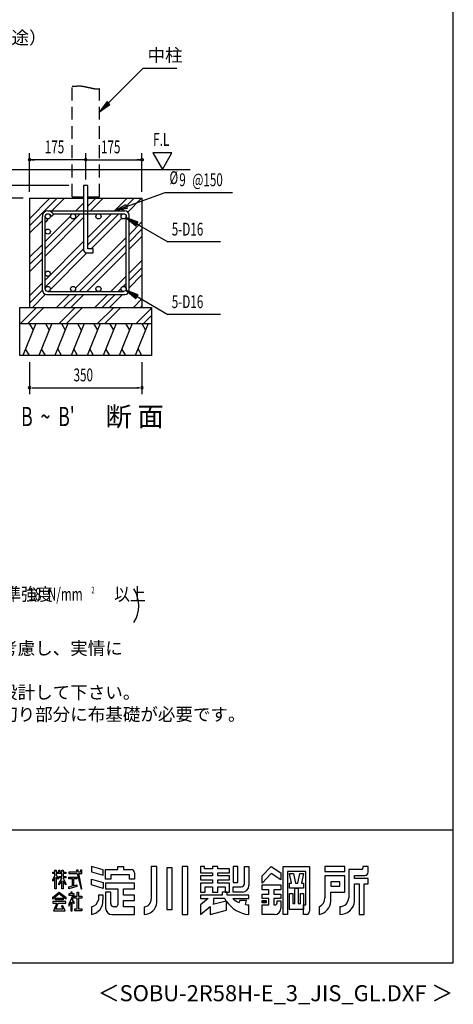
# Model space of a CAD drawing. Extents: x 868 to 32764, y 310 to 22484.
# Drawn here: x 27365 to 32764, y 310 to 12574 of the extents above; entities that cross this region are included whole.
import ezdxf
from ezdxf.enums import TextEntityAlignment as Align

# ---------------------------------------------------------------- set-up
doc = ezdxf.new("R2010")
doc.units = 0
doc.header["$LTSCALE"] = 80
doc.linetypes.add('HIDE-L', pattern=[3, 2, -1])
doc.linetypes.add('HIDE-M', pattern=[2, 1, -1])
for name, color, linetype in [('FILENAME', 7, 'CONTINUOUS'), ('HATCH', 2, 'CONTINUOUS'), ('HIDE-L1', 6, 'HIDE-L'), ('HIDE-M1', 6, 'HIDE-M'), ('HIKIDASHI', 6, 'CONTINUOUS'), ('KISO_U', 6, 'CONTINUOUS'), ('SUNPOU', 4, 'CONTINUOUS'), ('U1', 3, 'CONTINUOUS'), ('WAKUSEN-01', 50, 'CONTINUOUS'), ('YODOROGO', 130, 'CONTINUOUS')]:
    doc.layers.add(name, color=color, linetype=linetype)
doc.styles.add('00', font='ROMANS', dxfattribs={"width": 0.666667, "bigfont": 'BIGFONT'})
doc.styles.add('01', font='ROMANS', dxfattribs={"height": 3, "bigfont": 'BIGFONT'})
doc.styles.add('FILENAME', font='romans', dxfattribs={"height": 200, "bigfont": 'bigfont'})

msp = doc.modelspace()

# ---------------------------------------------------------------- linework, layer by layer
at = {"layer": 'HATCH'}
for p, q in [((27566, 8789), (27404, 8389)), ((27484, 8789), (27532, 8706)), ((27766, 8789), (27604, 8389)), ((27684, 8789), (27732, 8706)), ((27966, 8789), (27804, 8389)), ((27884, 8789), (27932, 8706)), ((28166, 8789), (28004, 8389)), ((28084, 8789), (28132, 8706)), ((28366, 8789), (28204, 8389)), ((28284, 8789), (28332, 8706)), ((28566, 8789), (28404, 8389)), ((28484, 8789), (28532, 8706)), ((28766, 8789), (28604, 8389)), ((28684, 8789), (28732, 8706)), ((28966, 8789), (28804, 8389)), ((28884, 8789), (28932, 8706)), ((27485, 8389), (27438, 8472)), ((27685, 8389), (27638, 8472)), ((27885, 8389), (27838, 8472)), ((28085, 8389), (28038, 8472)), ((28285, 8389), (28238, 8472)), ((28485, 8389), (28438, 8472)), ((28685, 8389), (28638, 8472)), ((28885, 8389), (28838, 8472))]:
    msp.add_line(p, q, dxfattribs=at)
at = {"layer": 'HIDE-L1'}
for p, q in [((28017, 10369), (28017, 11744)), ((28357, 10369), (28357, 11715)), ((28017, 10369), (28161, 10369)), ((28213, 10369), (28357, 10369))]:
    msp.add_line(p, q, dxfattribs=at)
at = {"layer": 'HIDE-M1'}
msp.add_polyline3d([(28017, 11744, 0), (28020, 11744, 0), (28022, 11745, 0), (28024, 11745, 0), (28026, 11745, 0), (28028, 11745, 0), (28030, 11745, 0), (28033, 11745, 0), (28035, 11745, 0), (28037, 11745, 0), (28039, 11745, 0), (28041, 11745, 0), (28043, 11746, 0), (28045, 11746, 0), (28047, 11746, 0), (28048, 11746, 0), (28050, 11746, 0), (28052, 11746, 0), (28054, 11746, 0), (28056, 11746, 0), (28058, 11746, 0), (28059, 11746, 0), (28061, 11746, 0), (28063, 11747, 0), (28064, 11747, 0), (28066, 11747, 0), (28068, 11747, 0), (28069, 11747, 0), (28071, 11747, 0), (28073, 11747, 0), (28074, 11747, 0), (28076, 11747, 0), (28077, 11748, 0), (28079, 11748, 0), (28080, 11748, 0), (28082, 11748, 0), (28083, 11748, 0), (28085, 11748, 0), (28086, 11748, 0), (28088, 11748, 0), (28089, 11748, 0), (28091, 11748, 0), (28092, 11748, 0), (28094, 11748, 0), (28095, 11748, 0), (28096, 11748, 0), (28098, 11748, 0), (28099, 11748, 0), (28101, 11748, 0), (28102, 11748, 0), (28104, 11748, 0), (28105, 11748, 0), (28106, 11748, 0), (28108, 11748, 0), (28109, 11748, 0), (28110, 11748, 0), (28112, 11748, 0), (28113, 11748, 0), (28115, 11748, 0), (28116, 11748, 0), (28117, 11748, 0), (28119, 11748, 0), (28120, 11748, 0), (28122, 11748, 0), (28123, 11748, 0), (28124, 11748, 0), (28126, 11748, 0), (28127, 11748, 0), (28129, 11748, 0), (28130, 11748, 0), (28132, 11747, 0), (28133, 11747, 0), (28135, 11747, 0), (28136, 11747, 0), (28138, 11747, 0), (28139, 11747, 0), (28141, 11746, 0), (28142, 11746, 0), (28144, 11746, 0), (28145, 11746, 0), (28147, 11746, 0), (28149, 11745, 0), (28150, 11745, 0), (28152, 11745, 0), (28154, 11745, 0), (28155, 11744, 0), (28157, 11744, 0), (28159, 11744, 0), (28160, 11743, 0), (28162, 11743, 0), (28164, 11743, 0), (28166, 11742, 0), (28167, 11742, 0), (28169, 11742, 0), (28171, 11741, 0), (28173, 11741, 0), (28175, 11741, 0), (28177, 11740, 0), (28178, 11740, 0), (28180, 11739, 0), (28182, 11739, 0), (28184, 11739, 0), (28186, 11738, 0), (28188, 11738, 0), (28190, 11737, 0), (28192, 11737, 0), (28194, 11736, 0), (28196, 11736, 0), (28198, 11736, 0), (28200, 11735, 0), (28202, 11735, 0), (28204, 11734, 0), (28206, 11734, 0), (28208, 11733, 0), (28210, 11733, 0), (28212, 11732, 0), (28214, 11732, 0), (28216, 11731, 0), (28219, 11731, 0), (28221, 11730, 0), (28223, 11730, 0), (28225, 11729, 0), (28227, 11729, 0), (28229, 11728, 0), (28231, 11728, 0), (28233, 11728, 0), (28235, 11727, 0), (28238, 11727, 0), (28240, 11726, 0), (28242, 11726, 0), (28244, 11725, 0), (28246, 11725, 0), (28248, 11724, 0), (28250, 11724, 0), (28252, 11723, 0), (28254, 11723, 0), (28256, 11722, 0), (28259, 11722, 0), (28261, 11722, 0), (28263, 11721, 0), (28265, 11721, 0), (28267, 11720, 0), (28269, 11720, 0), (28271, 11720, 0), (28273, 11719, 0), (28275, 11719, 0), (28277, 11718, 0), (28279, 11718, 0), (28282, 11718, 0), (28284, 11717, 0), (28286, 11717, 0), (28288, 11717, 0), (28290, 11716, 0), (28292, 11716, 0), (28294, 11716, 0), (28296, 11715, 0), (28298, 11715, 0), (28300, 11715, 0), (28302, 11714, 0), (28303, 11714, 0), (28305, 11714, 0), (28307, 11714, 0), (28309, 11714, 0), (28311, 11713, 0), (28313, 11713, 0), (28315, 11713, 0), (28317, 11713, 0), (28319, 11713, 0), (28320, 11713, 0), (28322, 11713, 0), (28324, 11712, 0), (28326, 11712, 0), (28328, 11712, 0), (28329, 11712, 0), (28331, 11712, 0), (28333, 11712, 0), (28334, 11712, 0), (28336, 11712, 0), (28338, 11712, 0), (28339, 11712, 0), (28341, 11712, 0), (28342, 11712, 0), (28344, 11713, 0), (28346, 11713, 0), (28347, 11713, 0), (28349, 11713, 0), (28350, 11713, 0), (28352, 11714, 0), (28353, 11714, 0), (28354, 11714, 0), (28356, 11714, 0), (28357, 11715, 0)], dxfattribs=at)
at = {"layer": 'HIKIDASHI'}
for p, q in [((28470, 11538), (28904, 11971)), ((28904, 11971), (29320, 11971)), ((28452, 11556), (28357, 11424)), ((28489, 11519), (28452, 11556)), ((28357, 11424), (28489, 11519)), ((28544, 10192), (29177, 10420)), ((29177, 10420), (30015, 10420)), ((28544, 10192), (28686, 10271)), ((28704, 10221), (28544, 10192)), ((28686, 10271), (28704, 10221)), ((28839, 10051), (28687, 10108)), ((28687, 10108), (28812, 10005)), ((28812, 10005), (28839, 10051)), ((28826, 10028), (29211, 9805)), ((29867, 9805), (29211, 9805)), ((28839, 9147), (28687, 9204)), ((28687, 9204), (28812, 9101)), ((28812, 9101), (28839, 9147)), ((28826, 9124), (29211, 8901)), ((29867, 8901), (29211, 8901))]:
    msp.add_line(p, q, dxfattribs=at)
for points in [[(28452, 11556), (28489, 11519), (28357, 11424)], [(28704, 10221), (28686, 10271), (28544, 10192)], [(28839, 10051), (28812, 10005), (28687, 10108)], [(28839, 9147), (28812, 9101), (28687, 9204)]]:
    msp.add_solid(points, dxfattribs=at)
at = {"layer": 'KISO_U'}
for p, q in [((27487, 10004), (27832, 10349)), ((27487, 10095), (27741, 10349)), ((27765, 10192), (27922, 10349)), ((28213, 10341), (28221, 10349)), ((28213, 10250), (28312, 10349)), ((28245, 10192), (28402, 10349)), ((28544, 10192), (28701, 10349)), ((28635, 10192), (28792, 10349)), ((28710, 10177), (28882, 10349)), ((28064, 10192), (28161, 10289)), ((28155, 10192), (28161, 10198)), ((27487, 9914), (27647, 10074)), ((27683, 9720), (28119, 10156)), ((27683, 9811), (27997, 10125)), ((27683, 9630), (28161, 10108)), ((28028, 10156), (28028, 10156)), ((28213, 9861), (28508, 10156)), ((28213, 9770), (28599, 10156)), ((28254, 9721), (28636, 10102)), ((28727, 9895), (28887, 10055)), ((28727, 9804), (28887, 9964)), ((28060, 9228), (28691, 9859)), ((28727, 9714), (28887, 9874)), ((27487, 9615), (27647, 9775)), ((27683, 9331), (28161, 9809)), ((27683, 9240), (28161, 9718)), ((28111, 9188), (28691, 9768)), ((27487, 9524), (27647, 9684)), ((27487, 9434), (27647, 9594)), ((27747, 9213), (28202, 9669)), ((28201, 9188), (28691, 9678)), ((28727, 9415), (28887, 9575)), ((28727, 9324), (28887, 9484)), ((28500, 9188), (28691, 9379)), ((28727, 9234), (28887, 9394)), ((27487, 9135), (27647, 9295)), ((27487, 9044), (27647, 9204)), ((28591, 9188), (28628, 9225)), ((28654, 9252), (28691, 9288)), ((27522, 8989), (27687, 9154)), ((27821, 8989), (27984, 9152)), ((27912, 8989), (28075, 9152)), ((28002, 8989), (28165, 9152)), ((28020, 9188), (28021, 9189)), ((28301, 8989), (28464, 9152)), ((28392, 8989), (28555, 9152)), ((28482, 8989), (28645, 9152)), ((28781, 8989), (28887, 9095)), ((27375, 8789), (27575, 8989)), ((27466, 8789), (27666, 8989)), ((27855, 8789), (28055, 8989)), ((27946, 8789), (28146, 8989)), ((28335, 8789), (28535, 8989)), ((28426, 8789), (28624, 8988)), ((28815, 8789), (29007, 8981)), ((28872, 8989), (28887, 9004)), ((28906, 8789), (29007, 8891))]:
    msp.add_line(p, q, dxfattribs=at)
at = {"layer": 'SUNPOU'}
for p, q in [((29022, 10917), (29141, 10709)), ((29261, 10917), (29022, 10917)), ((29141, 10709), (29261, 10917)), ((27487, 10429), (27487, 10909)), ((28187, 10829), (27487, 10829)), ((27517, 10829), (27547, 10829)), ((28157, 10829), (28127, 10829)), ((28187, 10583), (28187, 10909)), ((28187, 10829), (28887, 10829)), ((28857, 10829), (28827, 10829)), ((28887, 10429), (28887, 10909)), ((27977, 10509), (26909, 10509)), ((27407, 10349), (26589, 10349)), ((27407, 10349), (26589, 10349)), ((27487, 8309), (27487, 7909)), ((28887, 8309), (28887, 7909)), ((27517, 7989), (27547, 7989)), ((27527, 7989), (28847, 7989)), ((28857, 7989), (28827, 7989))]:
    msp.add_line(p, q, dxfattribs=at)
for points in [[(28872, 10829, 0), (28872, 10829, 0), (28872, 10830, 0), (28872, 10830, 0), (28872, 10830, 0), (28872, 10831, 0), (28872, 10831, 0), (28872, 10832, 0), (28872, 10832, 0), (28873, 10832, 0), (28873, 10833, 0), (28873, 10833, 0), (28873, 10833, 0), (28873, 10834, 0), (28873, 10834, 0), (28873, 10834, 0), (28873, 10835, 0), (28874, 10835, 0), (28874, 10835, 0), (28874, 10836, 0), (28874, 10836, 0), (28874, 10836, 0), (28874, 10837, 0), (28875, 10837, 0), (28875, 10837, 0), (28875, 10838, 0), (28875, 10838, 0), (28875, 10838, 0), (28876, 10838, 0), (28876, 10839, 0), (28876, 10839, 0), (28876, 10839, 0), (28877, 10840, 0), (28877, 10840, 0), (28877, 10840, 0), (28877, 10840, 0), (28878, 10840, 0), (28878, 10841, 0), (28878, 10841, 0), (28879, 10841, 0), (28879, 10841, 0), (28879, 10842, 0), (28880, 10842, 0), (28880, 10842, 0), (28880, 10842, 0), (28880, 10842, 0), (28881, 10842, 0), (28881, 10843, 0), (28882, 10843, 0), (28882, 10843, 0), (28882, 10843, 0), (28882, 10843, 0), (28883, 10843, 0), (28883, 10843, 0), (28884, 10844, 0), (28884, 10844, 0), (28884, 10844, 0), (28885, 10844, 0), (28885, 10844, 0), (28885, 10844, 0), (28886, 10844, 0), (28886, 10844, 0), (28886, 10844, 0), (28887, 10844, 0), (28887, 10844, 0), (28888, 10844, 0), (28888, 10844, 0), (28888, 10844, 0), (28889, 10844, 0), (28889, 10844, 0), (28889, 10844, 0), (28890, 10844, 0), (28890, 10844, 0), (28890, 10844, 0), (28891, 10844, 0), (28891, 10843, 0), (28892, 10843, 0), (28892, 10843, 0), (28892, 10843, 0), (28893, 10843, 0), (28893, 10843, 0), (28893, 10843, 0), (28894, 10842, 0), (28894, 10842, 0), (28894, 10842, 0), (28895, 10842, 0), (28895, 10842, 0), (28895, 10842, 0), (28896, 10841, 0), (28896, 10841, 0), (28896, 10841, 0), (28896, 10841, 0), (28897, 10840, 0), (28897, 10840, 0), (28897, 10840, 0), (28898, 10840, 0), (28898, 10840, 0), (28898, 10839, 0), (28898, 10839, 0), (28899, 10839, 0), (28899, 10838, 0), (28899, 10838, 0), (28899, 10838, 0), (28900, 10838, 0), (28900, 10837, 0), (28900, 10837, 0), (28900, 10837, 0), (28900, 10836, 0), (28900, 10836, 0), (28901, 10836, 0), (28901, 10835, 0), (28901, 10835, 0), (28901, 10835, 0), (28901, 10834, 0), (28901, 10834, 0), (28902, 10834, 0), (28902, 10833, 0), (28902, 10833, 0), (28902, 10833, 0), (28902, 10832, 0), (28902, 10832, 0), (28902, 10832, 0), (28902, 10831, 0), (28902, 10831, 0), (28902, 10830, 0), (28902, 10830, 0), (28902, 10830, 0), (28902, 10829, 0), (28902, 10829, 0)], [(28902, 10829, 0), (28902, 10829, 0), (28902, 10828, 0), (28902, 10828, 0), (28902, 10828, 0), (28902, 10827, 0), (28902, 10827, 0), (28902, 10826, 0), (28902, 10826, 0), (28902, 10826, 0), (28902, 10825, 0), (28902, 10825, 0), (28902, 10825, 0), (28902, 10824, 0), (28901, 10824, 0), (28901, 10824, 0), (28901, 10823, 0), (28901, 10823, 0), (28901, 10822, 0), (28901, 10822, 0), (28900, 10822, 0), (28900, 10822, 0), (28900, 10821, 0), (28900, 10821, 0), (28900, 10821, 0), (28900, 10820, 0), (28899, 10820, 0), (28899, 10820, 0), (28899, 10819, 0), (28899, 10819, 0), (28898, 10819, 0), (28898, 10819, 0), (28898, 10818, 0), (28898, 10818, 0), (28897, 10818, 0), (28897, 10818, 0), (28897, 10817, 0), (28896, 10817, 0), (28896, 10817, 0), (28896, 10817, 0), (28896, 10816, 0), (28895, 10816, 0), (28895, 10816, 0), (28895, 10816, 0), (28894, 10816, 0), (28894, 10816, 0), (28894, 10815, 0), (28893, 10815, 0), (28893, 10815, 0), (28893, 10815, 0), (28892, 10815, 0), (28892, 10815, 0), (28892, 10815, 0), (28891, 10814, 0), (28891, 10814, 0), (28890, 10814, 0), (28890, 10814, 0), (28890, 10814, 0), (28889, 10814, 0), (28889, 10814, 0), (28889, 10814, 0), (28888, 10814, 0), (28888, 10814, 0), (28888, 10814, 0), (28887, 10814, 0), (28887, 10814, 0), (28886, 10814, 0), (28886, 10814, 0), (28886, 10814, 0), (28885, 10814, 0), (28885, 10814, 0), (28885, 10814, 0), (28884, 10814, 0), (28884, 10814, 0), (28884, 10814, 0), (28883, 10814, 0), (28883, 10815, 0), (28882, 10815, 0), (28882, 10815, 0), (28882, 10815, 0), (28882, 10815, 0), (28881, 10815, 0), (28881, 10815, 0), (28880, 10816, 0), (28880, 10816, 0), (28880, 10816, 0), (28880, 10816, 0), (28879, 10816, 0), (28879, 10816, 0), (28879, 10817, 0), (28878, 10817, 0), (28878, 10817, 0), (28878, 10817, 0), (28877, 10818, 0), (28877, 10818, 0), (28877, 10818, 0), (28877, 10818, 0), (28876, 10819, 0), (28876, 10819, 0), (28876, 10819, 0), (28876, 10819, 0), (28875, 10820, 0), (28875, 10820, 0), (28875, 10820, 0), (28875, 10821, 0), (28875, 10821, 0), (28874, 10821, 0), (28874, 10822, 0), (28874, 10822, 0), (28874, 10822, 0), (28874, 10822, 0), (28874, 10823, 0), (28873, 10823, 0), (28873, 10824, 0), (28873, 10824, 0), (28873, 10824, 0), (28873, 10825, 0), (28873, 10825, 0), (28873, 10825, 0), (28873, 10826, 0), (28872, 10826, 0), (28872, 10826, 0), (28872, 10827, 0), (28872, 10827, 0), (28872, 10828, 0), (28872, 10828, 0), (28872, 10828, 0), (28872, 10829, 0), (28872, 10829, 0)]]:
    msp.add_polyline3d(points, dxfattribs=at)
for centre, radius, start, end in [((27487, 10829), 15, 0, 180), ((27487, 10829), 15, 180, 0), ((28187, 10829), 15, 0, 180), ((28187, 10829), 15, 180, 0), ((27487, 7989), 15, 0, 180), ((27487, 7989), 15, 180, 0), ((28887, 7989), 15, 0, 180), ((28887, 7989), 15, 180, 0), ((28447, 5274), 400, 328.3473, 31.6527)]:
    msp.add_arc(centre, radius, start, end, dxfattribs=at)
at = {"layer": 'U1'}
for p, q in [((27084, 10709), (29487, 10709)), ((28213, 10509), (28161, 10509)), ((28161, 10509), (28161, 9709)), ((28213, 9721), (28213, 10509)), ((27487, 10349), (27487, 8989)), ((27487, 10349), (28161, 10349)), ((28213, 10349), (28887, 10349)), ((28887, 10349), (28887, 8989)), ((27715, 10192), (28673, 10192)), ((27647, 9206), (27647, 10124)), ((27683, 9220), (27683, 10124)), ((27683, 10060), (27690, 10053)), ((27690, 10053), (27715, 10079)), ((27693, 10101), (27715, 10079)), ((27715, 10156), (27715, 10156)), ((27738, 10147), (27760, 10124)), ((27760, 10124), (27786, 10149)), ((27763, 10172), (27786, 10149)), ((27779, 10156), (28659, 10156)), ((28691, 9220), (28691, 10124)), ((28727, 9206), (28727, 10138)), ((28281, 9721), (28213, 9721)), ((28281, 9669), (28281, 9721)), ((28201, 9669), (28281, 9669)), ((27701, 9152), (28673, 9152)), ((27715, 9188), (28659, 9188)), ((27367, 8989), (29007, 8989)), ((27367, 8389), (27367, 8989)), ((27771, 8989), (28971, 8989)), ((29007, 8989), (29007, 8389)), ((27367, 8789), (29007, 8789)), ((27771, 8789), (28971, 8789)), ((29007, 8389), (27367, 8389))]:
    msp.add_line(p, q, dxfattribs=at)
for centre in [(27715, 10124), (28029, 10124), (28345, 10124), (28659, 10124), (27715, 9934), (27715, 9410), (27715, 9220), (28029, 9220), (28345, 9220), (28659, 9220)]:
    msp.add_circle(centre, 32, dxfattribs=at)
for centre, radius, start, end in [((27715, 10124), 68, 45, 180), ((28673, 10138), 54, 0, 90), ((28201, 9709), 40, 180, 270), ((27701, 9206), 54, 180, 270), ((28673, 9206), 54, 270, 0)]:
    msp.add_arc(centre, radius, start, end, dxfattribs=at)
at = {"layer": 'WAKUSEN-01'}
for p, q in [((32764, 828), (32764, 22484)), ((20560, 2484), (32764, 2484)), ((20560, 2484), (32764, 2484)), ((868, 828), (32764, 828))]:
    msp.add_line(p, q, dxfattribs=at)
at = {"layer": 'YODOROGO'}
for p, q in [((27802, 1980), (27818, 1980)), ((27802, 1956), (27802, 1980)), ((27802, 1980), (27818, 1980)), ((27802, 1956), (27802, 1980)), ((27818, 1980), (27818, 1956)), ((27818, 1980), (27818, 1956)), ((27850, 1980), (27866, 1980)), ((27850, 1956), (27850, 1980)), ((27850, 1980), (27866, 1980)), ((27850, 1956), (27850, 1980)), ((27866, 1980), (27866, 1956)), ((27866, 1980), (27866, 1956)), ((27890, 1980), (27906, 1980)), ((27890, 1956), (27890, 1980)), ((27890, 1980), (27906, 1980)), ((27890, 1956), (27890, 1980)), ((27906, 1980), (27906, 1956)), ((27906, 1980), (27906, 1956)), ((28071, 1980), (28077, 1956)), ((28091, 1980), (28071, 1980)), ((28071, 1980), (28077, 1956)), ((28091, 1980), (28071, 1980)), ((28096, 1956), (28091, 1980)), ((28096, 1956), (28091, 1980)), ((28122, 1980), (28122, 1956)), ((28138, 1980), (28122, 1980)), ((28122, 1980), (28122, 1956)), ((28138, 1980), (28122, 1980)), ((28138, 1956), (28138, 1980)), ((28138, 1956), (28138, 1980)), ((28402, 1985), (28258, 2028)), ((28258, 2028), (28258, 1960)), ((28402, 1985), (28258, 2028)), ((28258, 2028), (28258, 1960)), ((28402, 1917), (28402, 1985)), ((28402, 1917), (28402, 1985)), ((28434, 1988), (28586, 1988)), ((28434, 1868), (28434, 1988)), ((28434, 1988), (28586, 1988)), ((28434, 1868), (28434, 1988)), ((28586, 2028), (28658, 2028)), ((28586, 1988), (28586, 2028)), ((28586, 2028), (28658, 2028)), ((28586, 1988), (28586, 2028)), ((28658, 2028), (28658, 1988)), ((28658, 2028), (28658, 1988)), ((28658, 1988), (28754, 1988)), ((28658, 1988), (28754, 1988)), ((29002, 2028), (29002, 1620)), ((29074, 2028), (29002, 2028)), ((29002, 2028), (29002, 1620)), ((29074, 2028), (29002, 2028)), ((29074, 1580), (29074, 2028)), ((29074, 1580), (29074, 2028)), ((29198, 2008), (29198, 1492)), ((29262, 2008), (29198, 2008)), ((29198, 2008), (29198, 1492)), ((29262, 2008), (29198, 2008)), ((29262, 1492), (29262, 2008)), ((29262, 1492), (29262, 2008)), ((29386, 2028), (29386, 1428)), ((29458, 2028), (29386, 2028)), ((29386, 2028), (29386, 1428)), ((29458, 2028), (29386, 2028)), ((29458, 1428), (29458, 2028)), ((29458, 1428), (29458, 2028)), ((29618, 2028), (29618, 1948)), ((29666, 2028), (29618, 2028)), ((29618, 2028), (29618, 1948)), ((29666, 2028), (29618, 2028)), ((29666, 1996), (29666, 2028)), ((29666, 1996), (29666, 2028)), ((29766, 1996), (29666, 1996)), ((29766, 1996), (29666, 1996)), ((29766, 2028), (29766, 1996)), ((29830, 2028), (29766, 2028)), ((29766, 2028), (29766, 1996)), ((29830, 2028), (29766, 2028)), ((29830, 1996), (29830, 2028)), ((29830, 1996), (29830, 2028)), ((29978, 1996), (29830, 1996)), ((29978, 1996), (29830, 1996)), ((29978, 1948), (29978, 1996)), ((29978, 1948), (29978, 1996)), ((30082, 2028), (30022, 2028)), ((30022, 2028), (30022, 1828)), ((30082, 2028), (30022, 2028)), ((30022, 2028), (30022, 1828)), ((30082, 1828), (30082, 2028)), ((30082, 1828), (30082, 2028)), ((30162, 2028), (30218, 2028)), ((30162, 1812), (30162, 2028)), ((30162, 2028), (30218, 2028)), ((30162, 1812), (30162, 2028)), ((30218, 2028), (30218, 1788)), ((30218, 2028), (30218, 1788)), ((30382, 1908), (30498, 2028)), ((30382, 1908), (30498, 2028)), ((30498, 2028), (30618, 1948)), ((30498, 2028), (30618, 1948)), ((30646, 1428), (30646, 2028)), ((30646, 2028), (30974, 2028)), ((30646, 1428), (30646, 2028)), ((30646, 2028), (30974, 2028)), ((30698, 1964), (30698, 1428)), ((30926, 1964), (30698, 1964)), ((30698, 1964), (30698, 1428)), ((30926, 1964), (30698, 1964)), ((30926, 1548), (30926, 1964)), ((30926, 1548), (30926, 1964)), ((30974, 2028), (30974, 1468)), ((30974, 2028), (30974, 1468)), ((31414, 2028), (31166, 2028)), ((31166, 2028), (31166, 1964)), ((31414, 2028), (31166, 2028)), ((31166, 2028), (31166, 1964)), ((31166, 1964), (31414, 1964)), ((31166, 1964), (31414, 1964)), ((31414, 1964), (31414, 2028)), ((31414, 1964), (31414, 2028)), ((31462, 1988), (31462, 1636)), ((31622, 1988), (31462, 1988)), ((31462, 1988), (31462, 1636)), ((31622, 1988), (31462, 1988)), ((31638, 2028), (31638, 2004)), ((31702, 2028), (31638, 2028)), ((31638, 2028), (31638, 2004)), ((31702, 2028), (31638, 2028)), ((31702, 1956), (31702, 2028)), ((31702, 1956), (31702, 2028)), ((27778, 1956), (27802, 1956)), ((27778, 1940), (27778, 1956)), ((27778, 1956), (27802, 1956)), ((27778, 1940), (27778, 1956)), ((27802, 1940), (27778, 1940)), ((27802, 1940), (27778, 1940)), ((27778, 1860), (27802, 1915)), ((27778, 1860), (27802, 1915)), ((27802, 1891), (27778, 1844)), ((27802, 1891), (27778, 1844)), ((27778, 1844), (27778, 1860)), ((27778, 1844), (27778, 1860)), ((27802, 1915), (27802, 1940)), ((27802, 1915), (27802, 1940)), ((27802, 1748), (27802, 1891)), ((27802, 1748), (27802, 1891)), ((27818, 1956), (27850, 1956)), ((27818, 1956), (27850, 1956)), ((27818, 1940), (27818, 1918)), ((27890, 1940), (27818, 1940)), ((27818, 1940), (27818, 1918)), ((27890, 1940), (27818, 1940)), ((27818, 1918), (27842, 1884)), ((27818, 1918), (27842, 1884)), ((27818, 1894), (27818, 1748)), ((27842, 1868), (27818, 1894)), ((27818, 1894), (27818, 1748)), ((27842, 1868), (27818, 1894)), ((27842, 1884), (27842, 1868)), ((27842, 1884), (27842, 1868)), ((27850, 1813), (27890, 1880)), ((27850, 1813), (27890, 1880)), ((27890, 1848), (27850, 1797)), ((27890, 1848), (27850, 1797)), ((27858, 1901), (27890, 1901)), ((27858, 1885), (27858, 1901)), ((27858, 1901), (27890, 1901)), ((27858, 1885), (27858, 1901)), ((27890, 1885), (27858, 1885)), ((27890, 1885), (27858, 1885)), ((27866, 1956), (27890, 1956)), ((27866, 1956), (27890, 1956)), ((27890, 1901), (27890, 1940)), ((27890, 1901), (27890, 1940)), ((27890, 1880), (27890, 1885)), ((27890, 1880), (27890, 1885)), ((27890, 1748), (27890, 1848)), ((27890, 1748), (27890, 1848)), ((27906, 1956), (27938, 1956)), ((27906, 1956), (27938, 1956)), ((27906, 1940), (27906, 1901)), ((27938, 1940), (27906, 1940)), ((27906, 1940), (27906, 1901)), ((27938, 1940), (27906, 1940)), ((27906, 1901), (27938, 1901)), ((27906, 1901), (27938, 1901)), ((27906, 1885), (27906, 1881)), ((27938, 1885), (27906, 1885)), ((27906, 1885), (27906, 1881)), ((27938, 1885), (27906, 1885)), ((27906, 1881), (27938, 1813)), ((27906, 1881), (27938, 1813)), ((27906, 1849), (27906, 1748)), ((27938, 1797), (27906, 1849)), ((27906, 1849), (27906, 1748)), ((27938, 1797), (27906, 1849)), ((27938, 1956), (27938, 1940)), ((27938, 1956), (27938, 1940)), ((27938, 1901), (27938, 1885)), ((27938, 1901), (27938, 1885)), ((27978, 1956), (27978, 1940)), ((28077, 1956), (27978, 1956)), ((27978, 1956), (27978, 1940)), ((28077, 1956), (27978, 1956)), ((27978, 1940), (28080, 1940)), ((27978, 1940), (28080, 1940)), ((27978, 1893), (28078, 1893)), ((27978, 1873), (27978, 1893)), ((27978, 1893), (28078, 1893)), ((27978, 1873), (27978, 1893)), ((28022, 1873), (27978, 1873)), ((28022, 1873), (27978, 1873)), ((28022, 1785), (28022, 1873)), ((28022, 1785), (28022, 1873)), ((28034, 1873), (28034, 1787)), ((28078, 1873), (28034, 1873)), ((28034, 1873), (28034, 1787)), ((28078, 1873), (28034, 1873)), ((28078, 1893), (28078, 1873)), ((28078, 1893), (28078, 1873)), ((28080, 1940), (28130, 1748)), ((28080, 1940), (28130, 1748)), ((28122, 1956), (28096, 1956)), ((28122, 1956), (28096, 1956)), ((28099, 1940), (28138, 1940)), ((28138, 1748), (28099, 1940)), ((28099, 1940), (28138, 1940)), ((28138, 1748), (28099, 1940)), ((28138, 1940), (28138, 1956)), ((28138, 1940), (28138, 1956)), ((28258, 1960), (28402, 1917)), ((28258, 1960), (28402, 1917)), ((28258, 1868), (28402, 1825)), ((28258, 1796), (28258, 1868)), ((28258, 1868), (28402, 1825)), ((28258, 1796), (28258, 1868)), ((28498, 1868), (28434, 1868)), ((28498, 1868), (28434, 1868)), ((28730, 1924), (28498, 1924)), ((28498, 1924), (28498, 1868)), ((28730, 1924), (28498, 1924)), ((28498, 1924), (28498, 1868)), ((28730, 1868), (28730, 1924)), ((28730, 1868), (28730, 1924)), ((28794, 1868), (28730, 1868)), ((28794, 1868), (28730, 1868)), ((28794, 1948), (28794, 1868)), ((28794, 1948), (28794, 1868)), ((29618, 1948), (29766, 1948)), ((29618, 1948), (29766, 1948)), ((29618, 1908), (29618, 1860)), ((29766, 1908), (29618, 1908)), ((29618, 1908), (29618, 1860)), ((29766, 1908), (29618, 1908)), ((29618, 1860), (29766, 1860)), ((29618, 1860), (29766, 1860)), ((29766, 1948), (29766, 1908)), ((29766, 1948), (29766, 1908)), ((29766, 1860), (29766, 1820)), ((29766, 1860), (29766, 1820)), ((29830, 1948), (29978, 1948)), ((29830, 1908), (29830, 1948)), ((29830, 1948), (29978, 1948)), ((29830, 1908), (29830, 1948)), ((29978, 1908), (29830, 1908)), ((29978, 1908), (29830, 1908)), ((29830, 1860), (29978, 1860)), ((29830, 1820), (29830, 1860)), ((29830, 1860), (29978, 1860)), ((29830, 1820), (29830, 1860)), ((29978, 1860), (29978, 1908)), ((29978, 1860), (29978, 1908)), ((30498, 1940), (30382, 1820)), ((30498, 1940), (30382, 1820)), ((30382, 1820), (30382, 1908)), ((30382, 1820), (30382, 1908)), ((30618, 1860), (30498, 1940)), ((30618, 1860), (30498, 1940)), ((30618, 1948), (30618, 1860)), ((30618, 1948), (30618, 1860)), ((30724, 1940), (30772, 1940)), ((30750, 1820), (30724, 1940)), ((30724, 1940), (30772, 1940)), ((30750, 1820), (30724, 1940)), ((30772, 1940), (30798, 1820)), ((30772, 1940), (30798, 1820)), ((30826, 1820), (30852, 1940)), ((30826, 1820), (30852, 1940)), ((30852, 1940), (30900, 1940)), ((30852, 1940), (30900, 1940)), ((30900, 1940), (30874, 1820)), ((30900, 1940), (30874, 1820)), ((31414, 1908), (31166, 1908)), ((31166, 1908), (31166, 1636)), ((31414, 1908), (31166, 1908)), ((31166, 1908), (31166, 1636)), ((31414, 1708), (31414, 1908)), ((31414, 1708), (31414, 1908)), ((31534, 1916), (31662, 1916)), ((31534, 1876), (31534, 1916)), ((31534, 1916), (31662, 1916)), ((31534, 1876), (31534, 1916)), ((31702, 1876), (31534, 1876)), ((31702, 1876), (31534, 1876)), ((31702, 1812), (31702, 1876)), ((31702, 1812), (31702, 1876)), ((27818, 1748), (27802, 1748)), ((27818, 1748), (27802, 1748)), ((27850, 1797), (27850, 1813)), ((27850, 1797), (27850, 1813)), ((27906, 1748), (27890, 1748)), ((27906, 1748), (27890, 1748)), ((27938, 1813), (27938, 1797)), ((27938, 1813), (27938, 1797)), ((27978, 1772), (28022, 1785)), ((27978, 1772), (28022, 1785)), ((28078, 1776), (27978, 1748)), ((28078, 1776), (27978, 1748)), ((27978, 1748), (27978, 1772)), ((27978, 1748), (27978, 1772)), ((28034, 1787), (28078, 1799)), ((28034, 1787), (28078, 1799)), ((28078, 1799), (28078, 1776)), ((28078, 1799), (28078, 1776)), ((28130, 1748), (28138, 1748)), ((28130, 1748), (28138, 1748)), ((28402, 1753), (28258, 1796)), ((28402, 1753), (28258, 1796)), ((28402, 1825), (28402, 1753)), ((28402, 1825), (28402, 1753)), ((28794, 1820), (28434, 1820)), ((28434, 1820), (28434, 1748)), ((28794, 1820), (28434, 1820)), ((28434, 1820), (28434, 1748)), ((28434, 1748), (28586, 1748)), ((28434, 1748), (28586, 1748)), ((28586, 1748), (28586, 1548)), ((28586, 1748), (28586, 1548)), ((28658, 1668), (28658, 1748)), ((28658, 1748), (28794, 1748)), ((28658, 1668), (28658, 1748)), ((28658, 1748), (28794, 1748)), ((28794, 1748), (28794, 1820)), ((28794, 1748), (28794, 1820)), ((29618, 1820), (29618, 1708)), ((29766, 1820), (29618, 1820)), ((29618, 1820), (29618, 1708)), ((29766, 1820), (29618, 1820)), ((29674, 1708), (29674, 1772)), ((29674, 1772), (29766, 1772)), ((29674, 1708), (29674, 1772)), ((29674, 1772), (29766, 1772)), ((29766, 1772), (29766, 1708)), ((29766, 1772), (29766, 1708)), ((29978, 1820), (29830, 1820)), ((29978, 1820), (29830, 1820)), ((29830, 1772), (29922, 1772)), ((29830, 1708), (29830, 1772)), ((29830, 1772), (29922, 1772)), ((29830, 1708), (29830, 1772)), ((29922, 1772), (29922, 1708)), ((29922, 1772), (29922, 1708)), ((29978, 1708), (29978, 1820)), ((29978, 1708), (29978, 1820)), ((30022, 1828), (30082, 1828)), ((30022, 1828), (30082, 1828)), ((30022, 1772), (30122, 1772)), ((30022, 1708), (30022, 1772)), ((30022, 1772), (30122, 1772)), ((30022, 1708), (30022, 1772)), ((30382, 1796), (30618, 1796)), ((30382, 1736), (30382, 1796)), ((30382, 1796), (30618, 1796)), ((30382, 1736), (30382, 1796)), ((30466, 1736), (30382, 1736)), ((30466, 1736), (30382, 1736)), ((30466, 1680), (30466, 1736)), ((30466, 1680), (30466, 1736)), ((30618, 1736), (30530, 1736)), ((30530, 1736), (30530, 1680)), ((30618, 1736), (30530, 1736)), ((30530, 1736), (30530, 1680)), ((30618, 1796), (30618, 1736)), ((30618, 1796), (30618, 1736)), ((30724, 1820), (30750, 1820)), ((30724, 1756), (30724, 1820)), ((30724, 1820), (30750, 1820)), ((30724, 1756), (30724, 1820)), ((30900, 1756), (30724, 1756)), ((30900, 1756), (30724, 1756)), ((30792, 1564), (30792, 1756)), ((30792, 1756), (30832, 1756)), ((30792, 1564), (30792, 1756)), ((30792, 1756), (30832, 1756)), ((30798, 1820), (30826, 1820)), ((30798, 1820), (30826, 1820)), ((30832, 1756), (30832, 1564)), ((30832, 1756), (30832, 1564)), ((30874, 1820), (30900, 1820)), ((30874, 1820), (30900, 1820)), ((30900, 1820), (30900, 1756)), ((30900, 1820), (30900, 1756)), ((31238, 1836), (31238, 1780)), ((31350, 1836), (31238, 1836)), ((31238, 1836), (31238, 1780)), ((31350, 1836), (31238, 1836)), ((31238, 1780), (31350, 1780)), ((31238, 1780), (31350, 1780)), ((31350, 1780), (31350, 1836)), ((31350, 1780), (31350, 1836)), ((31534, 1596), (31534, 1812)), ((31534, 1812), (31590, 1812)), ((31534, 1596), (31534, 1812)), ((31534, 1812), (31590, 1812)), ((31590, 1812), (31590, 1428)), ((31590, 1812), (31590, 1428)), ((31654, 1428), (31654, 1812)), ((31654, 1812), (31702, 1812)), ((31654, 1428), (31654, 1812)), ((31654, 1812), (31702, 1812)), ((27778, 1644), (27858, 1708)), ((27778, 1644), (27858, 1708)), ((27858, 1684), (27778, 1620)), ((27858, 1684), (27778, 1620)), ((27778, 1620), (27778, 1644)), ((27778, 1620), (27778, 1644)), ((27810, 1609), (27810, 1633)), ((27810, 1633), (27906, 1633)), ((27810, 1609), (27810, 1633)), ((27810, 1633), (27906, 1633)), ((27906, 1609), (27810, 1609)), ((27906, 1609), (27810, 1609)), ((27858, 1708), (27938, 1644)), ((27858, 1708), (27938, 1644)), ((27938, 1620), (27858, 1684)), ((27938, 1620), (27858, 1684)), ((27906, 1633), (27906, 1609)), ((27906, 1633), (27906, 1609)), ((27938, 1644), (27938, 1620)), ((27938, 1644), (27938, 1620)), ((27978, 1684), (27978, 1668)), ((28002, 1684), (27978, 1684)), ((27978, 1684), (27978, 1668)), ((28002, 1684), (27978, 1684)), ((28026, 1668), (27978, 1557)), ((27978, 1668), (28026, 1668)), ((28026, 1668), (27978, 1557)), ((27978, 1668), (28026, 1668)), ((28002, 1708), (28002, 1684)), ((28002, 1708), (28002, 1708)), ((28018, 1708), (28002, 1708)), ((28002, 1708), (28002, 1684)), ((28002, 1708), (28002, 1708)), ((28018, 1708), (28002, 1708)), ((28018, 1684), (28018, 1708)), ((28018, 1684), (28018, 1708)), ((28041, 1684), (28018, 1684)), ((28041, 1684), (28018, 1684)), ((28020, 1611), (28041, 1660)), ((28020, 1611), (28041, 1660)), ((28042, 1583), (28020, 1611)), ((28042, 1583), (28020, 1611)), ((28041, 1660), (28041, 1684)), ((28041, 1660), (28041, 1684)), ((28050, 1656), (28082, 1656)), ((28050, 1632), (28050, 1656)), ((28050, 1656), (28082, 1656)), ((28050, 1632), (28050, 1656)), ((28082, 1632), (28050, 1632)), ((28082, 1632), (28050, 1632)), ((28082, 1656), (28082, 1708)), ((28082, 1708), (28098, 1708)), ((28082, 1656), (28082, 1708)), ((28082, 1708), (28098, 1708)), ((28082, 1500), (28082, 1632)), ((28082, 1500), (28082, 1632)), ((28098, 1708), (28098, 1656)), ((28098, 1708), (28098, 1656)), ((28098, 1656), (28138, 1656)), ((28098, 1656), (28138, 1656)), ((28098, 1632), (28098, 1500)), ((28138, 1632), (28098, 1632)), ((28098, 1632), (28098, 1500)), ((28138, 1632), (28098, 1632)), ((28138, 1656), (28138, 1632)), ((28138, 1656), (28138, 1632)), ((28402, 1668), (28346, 1668)), ((28346, 1668), (28346, 1612)), ((28402, 1668), (28346, 1668)), ((28346, 1668), (28346, 1612)), ((28402, 1612), (28402, 1668)), ((28402, 1612), (28402, 1668)), ((28434, 1708), (28434, 1508)), ((28498, 1708), (28434, 1708)), ((28434, 1708), (28434, 1508)), ((28498, 1708), (28434, 1708)), ((28498, 1564), (28498, 1708)), ((28498, 1564), (28498, 1708)), ((28794, 1668), (28658, 1668)), ((28794, 1668), (28658, 1668)), ((28658, 1604), (28794, 1604)), ((28658, 1524), (28658, 1604)), ((28658, 1604), (28794, 1604)), ((28658, 1524), (28658, 1604)), ((28794, 1604), (28794, 1668)), ((28794, 1604), (28794, 1668)), ((29618, 1708), (29674, 1708)), ((29618, 1708), (29674, 1708)), ((29618, 1668), (29618, 1628)), ((29886, 1668), (29618, 1668)), ((29618, 1668), (29618, 1628)), ((29886, 1668), (29618, 1668)), ((29618, 1668), (29618, 1628)), ((29886, 1668), (29618, 1668)), ((29618, 1668), (29618, 1628)), ((29886, 1668), (29618, 1668)), ((29713, 1628), (29618, 1548)), ((29618, 1628), (29713, 1628)), ((29713, 1628), (29618, 1548)), ((29618, 1628), (29713, 1628)), ((29713, 1628), (29618, 1548)), ((29618, 1628), (29713, 1628)), ((29713, 1628), (29618, 1548)), ((29618, 1628), (29713, 1628)), ((29766, 1708), (29830, 1708)), ((29766, 1708), (29830, 1708)), ((29771, 1557), (29934, 1600)), ((29771, 1557), (29934, 1600)), ((29918, 1628), (29778, 1628)), ((29778, 1628), (29778, 1562)), ((29918, 1628), (29778, 1628)), ((29778, 1628), (29778, 1562)), ((29950, 1708), (29886, 1708)), ((29950, 1708), (29886, 1708)), ((29886, 1708), (29886, 1668)), ((29886, 1708), (29886, 1668)), ((29950, 1708), (29886, 1708)), ((29950, 1708), (29886, 1708)), ((29886, 1708), (29886, 1668)), ((29886, 1708), (29886, 1668)), ((29922, 1708), (29978, 1708)), ((29922, 1708), (29978, 1708)), ((29938, 1481), (29938, 1595)), ((29938, 1481), (29938, 1595)), ((29938, 1481), (29938, 1595)), ((29938, 1481), (29938, 1595)), ((29950, 1668), (29950, 1708)), ((29950, 1668), (29950, 1708)), ((29950, 1668), (29950, 1708)), ((29950, 1668), (29950, 1708)), ((30218, 1668), (29950, 1668)), ((30218, 1668), (29950, 1668)), ((30218, 1668), (29950, 1668)), ((30218, 1668), (29950, 1668)), ((30018, 1628), (30218, 1628)), ((30018, 1628), (30218, 1628)), ((30018, 1628), (30218, 1628)), ((30018, 1628), (30218, 1628)), ((30138, 1708), (30022, 1708)), ((30138, 1708), (30022, 1708)), ((30106, 1604), (30098, 1576)), ((30106, 1604), (30098, 1576)), ((30106, 1604), (30098, 1576)), ((30106, 1604), (30098, 1576)), ((30190, 1604), (30106, 1604)), ((30190, 1604), (30106, 1604)), ((30190, 1604), (30106, 1604)), ((30190, 1604), (30106, 1604)), ((30178, 1552), (30190, 1604)), ((30178, 1552), (30190, 1604)), ((30178, 1552), (30190, 1604)), ((30178, 1552), (30190, 1604)), ((30218, 1628), (30218, 1668)), ((30218, 1628), (30218, 1668)), ((30218, 1628), (30218, 1668)), ((30218, 1628), (30218, 1668)), ((30382, 1628), (30382, 1680)), ((30382, 1680), (30466, 1680)), ((30382, 1628), (30382, 1680)), ((30382, 1680), (30466, 1680)), ((30466, 1628), (30382, 1628)), ((30466, 1628), (30382, 1628)), ((30382, 1602), (30434, 1602)), ((30382, 1574), (30382, 1602)), ((30382, 1602), (30434, 1602)), ((30382, 1574), (30382, 1602)), ((30386, 1598), (30430, 1598)), ((30386, 1578), (30386, 1598)), ((30386, 1598), (30430, 1598)), ((30386, 1578), (30386, 1598)), ((30430, 1598), (30430, 1578)), ((30430, 1598), (30430, 1578)), ((30434, 1602), (30434, 1574)), ((30434, 1602), (30434, 1574)), ((30466, 1548), (30466, 1628)), ((30466, 1548), (30466, 1628)), ((30530, 1680), (30618, 1680)), ((30530, 1680), (30618, 1680)), ((30618, 1628), (30530, 1628)), ((30530, 1628), (30530, 1548)), ((30618, 1628), (30530, 1628)), ((30530, 1628), (30530, 1548)), ((30570, 1600), (30618, 1600)), ((30570, 1572), (30570, 1600)), ((30570, 1600), (30618, 1600)), ((30570, 1572), (30570, 1600)), ((30618, 1680), (30618, 1628)), ((30618, 1680), (30618, 1628)), ((30618, 1600), (30618, 1508)), ((30618, 1600), (30618, 1508)), ((30724, 1492), (30724, 1692)), ((30724, 1692), (30764, 1692)), ((30724, 1492), (30724, 1692)), ((30724, 1692), (30764, 1692)), ((30764, 1692), (30764, 1564)), ((30764, 1692), (30764, 1564)), ((30860, 1564), (30860, 1692)), ((30860, 1692), (30900, 1692)), ((30860, 1564), (30860, 1692)), ((30860, 1692), (30900, 1692)), ((30900, 1692), (30900, 1492)), ((30900, 1692), (30900, 1492)), ((31238, 1596), (31238, 1708)), ((31238, 1708), (31414, 1708)), ((31238, 1596), (31238, 1708)), ((31238, 1708), (31414, 1708)), ((27778, 1589), (27778, 1569)), ((27938, 1589), (27778, 1589)), ((27778, 1589), (27778, 1569)), ((27938, 1589), (27778, 1589)), ((27778, 1569), (27825, 1569)), ((27778, 1569), (27825, 1569)), ((27825, 1569), (27786, 1476)), ((27825, 1569), (27786, 1476)), ((27786, 1476), (27930, 1476)), ((27786, 1476), (27930, 1476)), ((27816, 1496), (27845, 1569)), ((27816, 1496), (27845, 1569)), ((27902, 1496), (27816, 1496)), ((27902, 1496), (27816, 1496)), ((27845, 1569), (27938, 1569)), ((27845, 1569), (27938, 1569)), ((27885, 1536), (27902, 1496)), ((27901, 1536), (27885, 1536)), ((27885, 1536), (27902, 1496)), ((27901, 1536), (27885, 1536)), ((27930, 1476), (27901, 1536)), ((27930, 1476), (27901, 1536)), ((27938, 1569), (27938, 1589)), ((27938, 1569), (27938, 1589)), ((27978, 1533), (28002, 1580)), ((27978, 1533), (28002, 1580)), ((27978, 1557), (27978, 1533)), ((27978, 1557), (27978, 1533)), ((28002, 1580), (28002, 1476)), ((28002, 1580), (28002, 1476)), ((28002, 1476), (28018, 1476)), ((28002, 1476), (28018, 1476)), ((28018, 1585), (28042, 1563)), ((28018, 1476), (28018, 1585)), ((28018, 1585), (28042, 1563)), ((28018, 1476), (28018, 1585)), ((28042, 1563), (28042, 1583)), ((28042, 1563), (28042, 1583)), ((28050, 1500), (28082, 1500)), ((28050, 1476), (28050, 1500)), ((28050, 1500), (28082, 1500)), ((28050, 1476), (28050, 1500)), ((28138, 1476), (28050, 1476)), ((28138, 1476), (28050, 1476)), ((28098, 1500), (28138, 1500)), ((28098, 1500), (28138, 1500)), ((28138, 1500), (28138, 1476)), ((28138, 1500), (28138, 1476)), ((28258, 1524), (28258, 1428)), ((28258, 1524), (28258, 1428)), ((28562, 1524), (28538, 1524)), ((28562, 1524), (28538, 1524)), ((28794, 1524), (28658, 1524)), ((28794, 1524), (28658, 1524)), ((28794, 1428), (28794, 1524)), ((28794, 1428), (28794, 1524)), ((28914, 1524), (28914, 1428)), ((28914, 1524), (28914, 1428)), ((29198, 1492), (29262, 1492)), ((29198, 1492), (29262, 1492)), ((29618, 1548), (29618, 1428)), ((29618, 1548), (29618, 1428)), ((29618, 1548), (29618, 1428)), ((29618, 1548), (29618, 1428)), ((29618, 1428), (29738, 1528)), ((29618, 1428), (29738, 1528)), ((29618, 1428), (29738, 1528)), ((29618, 1428), (29738, 1528)), ((29738, 1528), (29738, 1428)), ((29738, 1528), (29738, 1428)), ((29738, 1528), (29738, 1428)), ((29738, 1528), (29738, 1428)), ((29738, 1428), (29938, 1481)), ((29738, 1428), (29938, 1481)), ((29738, 1428), (29938, 1481)), ((29738, 1428), (29938, 1481)), ((29778, 1562), (29771, 1557)), ((29778, 1562), (29771, 1557)), ((30218, 1428), (30218, 1548)), ((30218, 1428), (30218, 1548)), ((30218, 1428), (30218, 1548)), ((30218, 1428), (30218, 1548)), ((30434, 1574), (30382, 1574)), ((30434, 1574), (30382, 1574)), ((30382, 1548), (30466, 1548)), ((30382, 1428), (30382, 1548)), ((30382, 1548), (30466, 1548)), ((30382, 1428), (30382, 1548)), ((30430, 1578), (30386, 1578)), ((30430, 1578), (30386, 1578)), ((30390, 1594), (30426, 1594)), ((30390, 1582), (30390, 1594)), ((30390, 1594), (30426, 1594)), ((30390, 1582), (30390, 1594)), ((30426, 1582), (30390, 1582)), ((30426, 1582), (30390, 1582)), ((30394, 1590), (30422, 1590)), ((30394, 1586), (30394, 1590)), ((30394, 1590), (30422, 1590)), ((30394, 1586), (30394, 1590)), ((30422, 1586), (30394, 1586)), ((30422, 1586), (30394, 1586)), ((30422, 1590), (30422, 1586)), ((30422, 1590), (30422, 1586)), ((30426, 1594), (30426, 1582)), ((30426, 1594), (30426, 1582)), ((30530, 1548), (30546, 1548)), ((30530, 1548), (30546, 1548)), ((30900, 1492), (30724, 1492)), ((30900, 1492), (30724, 1492)), ((30764, 1564), (30792, 1564)), ((30764, 1564), (30792, 1564)), ((30832, 1564), (30860, 1564)), ((30832, 1564), (30860, 1564)), ((30900, 1548), (30926, 1548)), ((30900, 1428), (30900, 1548)), ((30900, 1548), (30926, 1548)), ((30900, 1428), (30900, 1548)), ((31094, 1524), (31094, 1428)), ((31094, 1524), (31094, 1428)), ((31350, 1528), (31350, 1428)), ((31350, 1528), (31350, 1428)), ((28514, 1428), (28794, 1428)), ((28514, 1428), (28794, 1428)), ((29386, 1428), (29458, 1428)), ((29386, 1428), (29458, 1428)), ((30538, 1428), (30382, 1428)), ((30538, 1428), (30382, 1428)), ((30698, 1428), (30646, 1428)), ((30698, 1428), (30646, 1428)), ((30934, 1428), (30900, 1428)), ((30934, 1428), (30900, 1428)), ((31590, 1428), (31654, 1428)), ((31590, 1428), (31654, 1428))]:
    msp.add_line(p, q, dxfattribs=at)
for centre, radius, start, end in [((28754, 1948), 40, 0, 90), ((28754, 1948), 40, 0, 90), ((31622, 2004), 16, 270, 0), ((31622, 2004), 16, 270, 0), ((31662, 1956), 40, 270, 0), ((31662, 1956), 40, 270, 0), ((30122, 1812), 40, 270, 0), ((30122, 1812), 40, 270, 0), ((30138, 1788), 80, 270, 0), ((30138, 1788), 80, 270, 0), ((28226, 1601), 176, 280.3644, 3.5415), ((28236, 1634), 112, 281.2491, 348.7509), ((28226, 1601), 176, 280.3644, 3.5415), ((28236, 1634), 112, 281.2491, 348.7509), ((28907, 1618), 94.7, 274.0524, 0.9267), ((28907, 1618), 94.7, 274.0524, 0.9267), ((30254, 1808), 382, 208.1411, 212.921), ((30254, 1808), 382, 208.1411, 212.921), ((30254, 1808), 382, 213.9611, 264.4787), ((30254, 1808), 382, 213.9611, 264.4787), ((30254, 1808), 382, 213.9611, 264.4787), ((30254, 1808), 382, 213.9611, 264.4787), ((30230, 1869), 321, 228.6181, 245.6603), ((30230, 1869), 321, 228.6181, 245.6603), ((30230, 1869), 321, 228.6181, 245.6603), ((30230, 1869), 321, 228.6181, 245.6603), ((31040, 1638), 126, 295.3405, 359.189), ((31040, 1638), 126, 295.3405, 359.189), ((31060, 1603), 178, 281.0263, 357.7711), ((31060, 1603), 178, 281.0263, 357.7711), ((31352, 1638), 110, 269.0041, 358.9126), ((31352, 1638), 110, 269.0041, 358.9126), ((31354, 1608), 180, 268.6285, 356.1664), ((31354, 1608), 180, 268.6285, 356.1664), ((28514, 1508), 80, 180, 270), ((28514, 1508), 80, 180, 270), ((28538, 1564), 40, 180, 270), ((28538, 1564), 40, 180, 270), ((28562, 1548), 24, 270, 0), ((28562, 1548), 24, 270, 0), ((28909, 1593), 165, 271.5351, 355.5273), ((28909, 1593), 165, 271.5351, 355.5273), ((30230, 1869), 321, 260.6063, 267.779), ((30230, 1869), 321, 260.6063, 267.779), ((30230, 1869), 321, 260.6063, 267.779), ((30230, 1869), 321, 260.6063, 267.779), ((30538, 1508), 80, 270, 0), ((30538, 1508), 80, 270, 0), ((30546, 1572), 24, 270, 360), ((30546, 1572), 24, 270, 360), ((30934, 1468), 40, 270, 0), ((30934, 1468), 40, 270, 0)]:
    msp.add_arc(centre, radius, start, end, dxfattribs=at)

# ---------------------------------------------------------------- texts
at = {"layer": 'FILENAME', "style": 'FILENAME'}
msp.add_text('＜SOBU-2R58H-E_3_JIS_GL.DXF ＞', height=200, dxfattribs=at).set_placement((32764, 348), align=Align.RIGHT)
at = {"layer": 'HIKIDASHI', "style": '01'}
for s, p in [('アンカーボルト（別途）', (25298, 12269)), ('中柱', (28956, 12051))]:
    msp.add_text(s, height=160, dxfattribs=at).set_placement(p)
at = {"layer": 'HIKIDASHI', "style": '00', "width": 0.666667}
for s, p in [('%%c', (29230, 10526)), ('9', (29352, 10500)), ('@150', (29514, 10500)), ('5-D16', (29258, 9885)), ('5-D16', (29258, 8981))]:
    msp.add_text(s, height=160, dxfattribs=at).set_placement(p)
at = {"layer": 'SUNPOU'}
for s, height, style, width, p in [('F.L', 160, '00', 0.67, (29027, 11002)), ('175', 160, '00', 0.666667, (27677, 10909)), ('175', 160, '00', 0.666667, (28377, 10909)), ('350', 160, '00', 0.666667, (28035, 8069)), ("B  ~  B'", 240, '00', 0.67, (27382, 7511)), ('地耐力   \u3000\u3000\u3000 以上,コンクリート設計基準強度   \u3000\u3000\u3000 以上', 160, '01', 0.9, (23616, 5338)), ('18', 160, '01', 0.67, (27473, 5338)), ('N/mm', 160, '01', 0.67, (27714, 5338)), ('2', 82.3, '00', 0.67, (28256, 5428))]:
    msp.add_text(s, height=height, dxfattribs=dict(at, style=style, width=width)).set_placement(p)
at = {"layer": 'SUNPOU', "style": '01'}
for s, height, p in [('断 面', 240, (28432, 7511)), ('寒冷地の場合、凍結深度等を考慮し、実情に', 160, (24283, 4664)), ('その他現地の実情にあわせて設計して下さい。', 160, (24283, 4115)), ('間仕切りが付く場合は、間仕切り部分に布基礎が必要です。', 160, (24283, 3841))]:
    msp.add_text(s, height=height, dxfattribs=at).set_placement(p)

doc.saveas('drawing.dxf')
